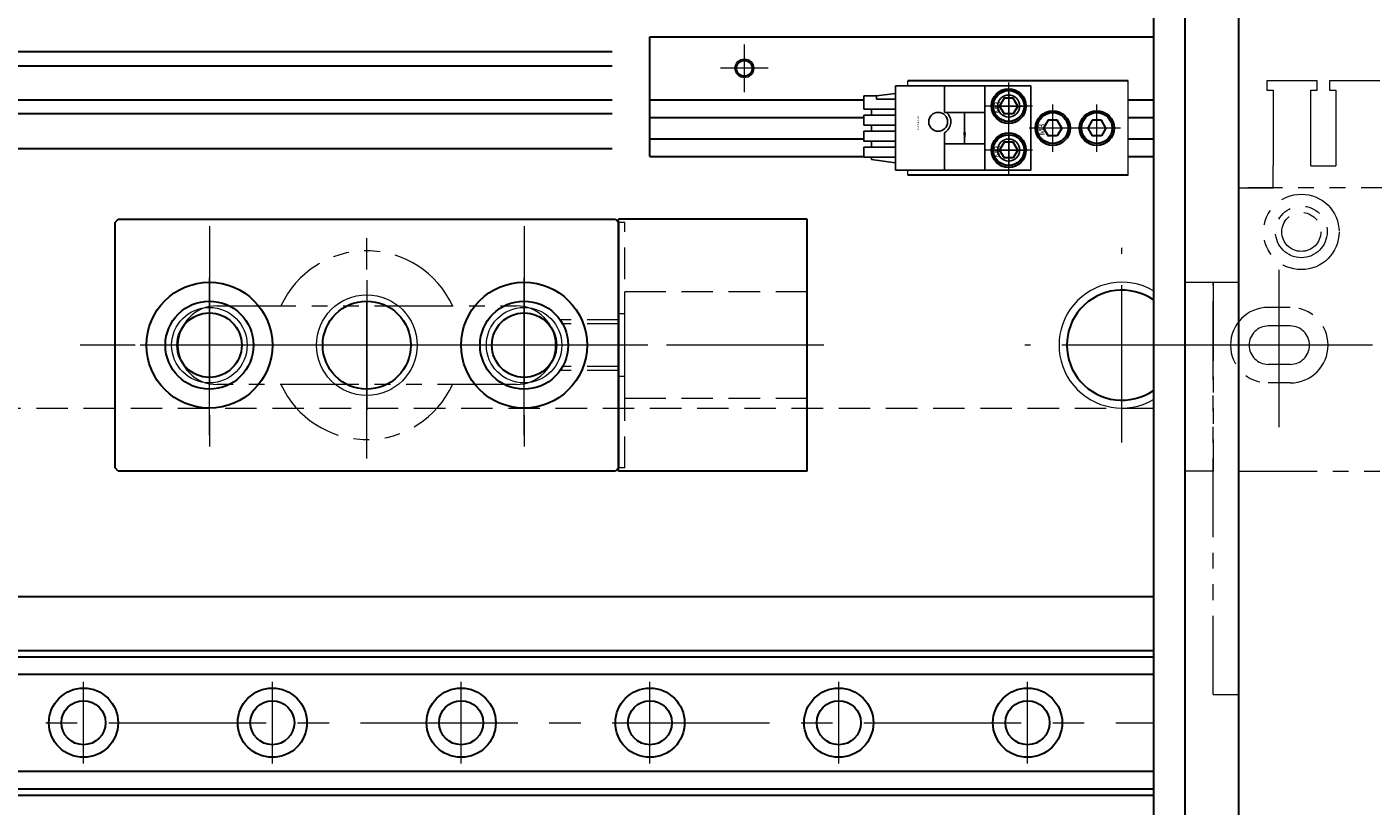
# Model space of a CAD drawing. Extents: x -9916 to -6519, y -3514 to -868.
# Drawn here: x -8481 to -8267, y -2681 to -2557 of the extents above; entities that cross this region are included whole.
import ezdxf

# ---------------------------------------------------------------- set-up
doc = ezdxf.new("R2010")
doc.units = 0
doc.header["$MEASUREMENT"] = 0
for name, pattern in [('CENTER', [2, 1.25, -0.25, 0.25, -0.25]), ('DASHED', [3.5, 2, -1.5]), ('HIDDEN', [0.375, 0.25, -0.125]), ('PHANTOM2', [1.25, 0.625, -0.125, 0.125, -0.125, 0.125, -0.125])]:
    doc.linetypes.add(name, pattern=pattern)
doc.layers.get('0').update_dxf_attribs({"linetype": 'CONTINUOUS', "lineweight": 9})
doc.layers.add('1', color=180, linetype='CONTINUOUS')
for name, color, linetype, lineweight in [('中心線', 1, 'CENTER', 13), ('二点鎖線', 5, 'PHANTOM2', 13), ('実線', 255, 'CONTINUOUS', 30), ('破線', 252, 'HIDDEN', 13), ('細線', 6, 'CONTINUOUS', 13)]:
    doc.layers.add(name, color=color, linetype=linetype, lineweight=lineweight)
doc.styles.get("Standard").update_dxf_attribs({"font": 'MS Gothic.ttf'})

msp = doc.modelspace()

# ---------------------------------------------------------------- linework, layer by layer
at = {"color": 3, "ltscale": 20}
for p, q in [((-8340.97771103, -2566.7733372), (-8340.97771103, -2565.9733372)), ((-8305.97771103, -2580.9733372), (-8305.97771103, -2565.9733372)), ((-8340.97771103, -2580.9733372), (-8340.97771103, -2580.1733372))]:
    msp.add_line(p, q, dxfattribs=at)
at = {"layer": '1', "color": 7, "ltscale": 20}
for p, q in [((-8342.97771103, -2566.7733372), (-8342.97771103, -2580.1733372)), ((-8321.47771103, -2566.7733372), (-8342.97771103, -2566.7733372)), ((-8335.17771103, -2570.9733372), (-8335.17771103, -2566.7733372)), ((-8328.77771103, -2566.7733372), (-8328.77771103, -2580.1733372)), ((-8321.47771103, -2580.1733372), (-8321.47771103, -2566.7733372)), ((-8347.97771103, -2568.3633372), (-8345.97771103, -2568.3633372)), ((-8347.97771103, -2570.4633372), (-8347.97771103, -2568.3633372)), ((-8342.97771103, -2567.9733372), (-8345.97771103, -2568.36807404)), ((-8345.97771103, -2568.3633372), (-8345.97771103, -2568.8633372)), ((-8342.97771103, -2568.8633372), (-8345.97771103, -2568.8633372)), ((-8347.97771103, -2570.4633372), (-8342.97771103, -2570.4633372)), ((-8346.77771103, -2570.4633372), (-8346.77771103, -2571.4033372)), ((-8328.77771103, -2570.9733372), (-8335.17771103, -2570.9733372)), ((-8347.97771103, -2571.4033372), (-8347.97771103, -2573.0033372)), ((-8342.97771103, -2571.4033372), (-8347.97771103, -2571.4033372)), ((-8347.97771103, -2573.0033372), (-8342.97771103, -2573.0033372)), ((-8346.77771103, -2573.0033372), (-8346.77771103, -2573.9433372)), ((-8342.97771103, -2573.9433372), (-8347.97771103, -2573.9433372)), ((-8347.97771103, -2573.9433372), (-8347.97771103, -2575.5433372)), ((-8335.17771103, -2574.20538801), (-8335.17771103, -2580.1733372)), ((-8347.97771103, -2575.5433372), (-8342.97771103, -2575.5433372)), ((-8342.97771103, -2576.4833372), (-8347.97771103, -2576.4833372)), ((-8347.97771103, -2576.4833372), (-8347.97771103, -2578.0833372)), ((-8346.77771103, -2575.5433372), (-8346.77771103, -2576.4833372)), ((-8335.17771103, -2575.9733372), (-8328.77771103, -2575.9733372)), ((-8347.97771103, -2578.0833372), (-8342.97771103, -2578.0833372)), ((-8346.77771103, -2578.0833372), (-8346.77771103, -2578.4733372)), ((-8346.77771103, -2578.4733372), (-8342.97771103, -2578.9733372)), ((-8342.97771103, -2580.1733372), (-8321.47771103, -2580.1733372))]:
    msp.add_line(p, q, dxfattribs=at)
at = {"layer": '1', "color": 2, "linetype": 'CENTER', "ltscale": 20}
for p, q in [((-8324.97771103, -2572.1994046), (-8324.97771103, -2567.74726981)), ((-8322.75164364, -2569.9733372), (-8327.20377843, -2569.9733372)), ((-8324.97771103, -2579.1994046), (-8324.97771103, -2574.74726981)), ((-8322.75164364, -2576.9733372), (-8327.20377843, -2576.9733372))]:
    msp.add_line(p, q, dxfattribs=at)
at = {"layer": '1', "color": 2, "linetype": 'DASHED', "ltscale": 20}
msp.add_line((-8331.97771103, -2570.9733372), (-8331.97771103, -2575.9733372), dxfattribs=at)
at = {"layer": '1', "color": 7, "ltscale": 20}
for centre, radius in [((-8324.97771103, -2569.9733372), 1.75), ((-8336.17771103, -2572.4733372), 1.5), ((-8324.97771103, -2576.9733372), 1.75)]:
    msp.add_circle(centre, radius, dxfattribs=at)
msp.add_arc((-8336.17771103, -2572.4733372), 2, 300, 48.5903778907, dxfattribs=at)
at = {"layer": '1', "color": 2, "linetype": 'DASHED', "ltscale": 20}
msp.add_solid([(-8332.21468553, -2574.1733372), (-8331.74073654, -2574.1733372), (-8331.97771103, -2575.9733372)], dxfattribs=at)
at = {"layer": '中心線', "ltscale": 20}
for p, q in [((-8366.97771103, -2567.7393372), (-8366.97771103, -2560.2073372)), ((-8363.21171103, -2563.9733372), (-8370.74371043, -2563.9733372)), ((-8451.97771103, -2589.0733372), (-8451.97771103, -2626.8733372)), ((-8426.97771103, -2625.9733372), (-8426.97771103, -2589.9733372)), ((-8401.97771103, -2589.0733372), (-8401.97771103, -2626.8733372)), ((-8451.97771103, -2622.28820426), (-8451.97771103, -2593.65847015)), ((-8401.97771103, -2622.28820426), (-8401.97771103, -2593.65847015)), ((-8306.97771103, -2623.43339362), (-8306.97771103, -2592.51328078)), ((-8281.97771103, -2621.0233372), (-8281.97771103, -2594.9233372)), ((-8426.97771103, -2597.66663292), (-8426.97771103, -2618.28004148)), ((-8383.77099165, -2607.9733372), (-8472.49860942, -2607.9733372)), ((-8437.66284398, -2607.9733372), (-8466.29257809, -2607.9733372)), ((-8390.97771103, -2607.9733372), (-8462.97771103, -2607.9733372)), ((-8416.67100675, -2607.9733372), (-8437.28441532, -2607.9733372)), ((-8387.66284398, -2607.9733372), (-8416.29257809, -2607.9733372)), ((-8384.77507831, -2607.9733372), (-8398.2499199, -2607.9733372)), ((-8354.34708886, -2607.9733372), (-8389.84979692, -2607.9733372)), ((-8291.51765461, -2607.9733372), (-8322.43776746, -2607.9733372)), ((-8267.17771103, -2607.9733372), (-8297.27771103, -2607.9733372))]:
    msp.add_line(p, q, dxfattribs=at)
at = {"layer": '中心線', "color": 1, "ltscale": 20}
for p, q in [((-8324.97771103, -2573.7393372), (-8324.97771103, -2566.2073378)), ((-8321.21171103, -2569.9733372), (-8328.74371103, -2569.9733372)), ((-8317.97771103, -2577.2393372), (-8317.97771103, -2569.7073378)), ((-8310.97771103, -2577.2393372), (-8310.97771103, -2569.7073378)), ((-8324.97771103, -2580.7393372), (-8324.97771103, -2573.2073378)), ((-8314.21171103, -2573.4733372), (-8321.74371103, -2573.4733372)), ((-8307.21171103, -2573.4733372), (-8314.74371103, -2573.4733372)), ((-8321.21171103, -2576.9733372), (-8328.74371103, -2576.9733372))]:
    msp.add_line(p, q, dxfattribs=at)
at = {"layer": '中心線', "color": 200, "ltscale": 20}
for p, q in [((-8471.97771103, -2674.4733372), (-8471.97771103, -2661.4733372)), ((-8441.97771103, -2674.4733372), (-8441.97771103, -2661.4733372)), ((-8411.97771103, -2674.4733372), (-8411.97771103, -2661.4733372)), ((-8381.97771103, -2674.4733372), (-8381.97771103, -2661.4733372)), ((-8351.97771103, -2674.4733372), (-8351.97771103, -2661.4733372)), ((-8321.97771103, -2674.4733372), (-8321.97771103, -2661.4733372)), ((-8547.97771103, -2667.9733372), (-8301.97771103, -2667.9733372))]:
    msp.add_line(p, q, dxfattribs=at)
at = {"layer": '二点鎖線', "color": 7, "ltscale": 20}
for p, q in [((-8275.97771103, -2565.9733372), (-8283.97771103, -2565.9733372)), ((-8283.97771103, -2565.9733372), (-8283.97771103, -2567.4733372)), ((-8275.97771103, -2567.4733372), (-8275.97771103, -2565.9733372)), ((-8265.97771103, -2565.9733372), (-8273.97771103, -2565.9733372)), ((-8273.97771103, -2565.9733372), (-8273.97771103, -2567.4733372)), ((-8283.97771103, -2567.4733372), (-8282.97771103, -2567.4733372)), ((-8282.97771103, -2567.4733372), (-8282.97771103, -2579.4733372)), ((-8276.97771103, -2579.4733372), (-8276.97771103, -2567.4733372)), ((-8276.97771103, -2567.4733372), (-8275.97771103, -2567.4733372)), ((-8273.97771103, -2567.4733372), (-8272.97771103, -2567.4733372)), ((-8272.97771103, -2567.4733372), (-8272.97771103, -2579.4733372)), ((-8282.97771103, -2582.9733372), (-8282.97771103, -2579.4733372)), ((-8276.97771103, -2579.4733372), (-8272.97771103, -2579.4733372)), ((-8288.47771103, -2597.9733372), (-8288.47771103, -2582.9733372)), ((-8288.47771103, -2582.9733372), (-8282.97771103, -2582.9733372)), ((-8231.47771103, -2582.9733372), (-8286.97771103, -2582.9733372)), ((-8296.97771103, -2597.9733372), (-8292.47771103, -2597.9733372)), ((-8296.97771103, -2627.9733372), (-8296.97771103, -2597.9733372)), ((-8292.47771103, -2663.4733372), (-8292.47771103, -2597.9733372)), ((-8292.47771103, -2597.9733372), (-8292.47771103, -2627.9733372)), ((-8292.47771103, -2597.9733372), (-8288.47771103, -2597.9733372)), ((-8288.47771103, -2663.4733372), (-8288.47771103, -2597.9733372)), ((-8288.47771103, -2597.9733372), (-8288.47771103, -2627.9733372)), ((-8280.22771103, -2601.9733372), (-8283.72771103, -2601.9733372)), ((-8280.22771103, -2604.9233372), (-8283.72771103, -2604.9233372)), ((-8280.22771103, -2611.0233372), (-8283.72771103, -2611.0233372)), ((-8280.22771103, -2613.9733372), (-8283.72771103, -2613.9733372)), ((-8292.47771103, -2627.9733372), (-8296.97771103, -2627.9733372)), ((-8288.47771103, -2627.9733372), (-8231.47771103, -2627.9733372)), ((-8292.47771103, -2663.4733372), (-8288.47771103, -2663.4733372))]:
    msp.add_line(p, q, dxfattribs=at)
at = {"layer": '二点鎖線', "ltscale": 20}
for p, q in [((-8450.72771103, -2601.7233372), (-8403.22771103, -2601.7233372)), ((-8403.22771103, -2614.2233372), (-8450.72771103, -2614.2233372))]:
    msp.add_line(p, q, dxfattribs=at)
at = {"layer": '二点鎖線', "color": 7, "ltscale": 20}
for radius in [6, 4.1, 3.1]:
    msp.add_circle((-8278.47771103, -2589.9733372), radius, dxfattribs=at)
at = {"layer": '二点鎖線', "ltscale": 20}
for centre, radius, start, end in [((-8426.97771103, -2607.9733372), 15, 24.6243189999, 155.3756810001), ((-8450.72771103, -2607.9733372), 6.25, 90, 180), ((-8403.22771103, -2607.9733372), 6.25, 0, 90), ((-8450.72771103, -2607.9733372), 6.25, 180, 270), ((-8403.22771103, -2607.9733372), 6.25, 270, 0), ((-8426.97771103, -2607.9733372), 15, 204.6243189999, 335.3756810001)]:
    msp.add_arc(centre, radius, start, end, dxfattribs=at)
at = {"layer": '二点鎖線', "color": 7, "ltscale": 20}
for centre, radius, start, end in [((-8283.72771103, -2607.9733372), 6, 90, 270), ((-8280.22771103, -2607.9733372), 6, 270, 90), ((-8283.72771103, -2607.9733372), 3.05, 90, 270), ((-8280.22771103, -2607.9733372), 3.05, 270, 90)]:
    msp.add_arc(centre, radius, start, end, dxfattribs=at)
at = {"layer": '実線', "color": 5, "ltscale": 20}
msp.add_line((-8301.97771103, -1922.9733372), (-8301.97771103, -2812.9733372), dxfattribs=at)
at = {"layer": '実線', "color": 7, "ltscale": 20}
for p, q in [((-8296.97771103, -2417.9733372), (-8296.97771103, -2748.84163116)), ((-8288.47771103, -2417.9733372), (-8288.47771103, -2748.84163116))]:
    msp.add_line(p, q, dxfattribs=at)
at = {"layer": '実線', "ltscale": 20}
for p, q in [((-8381.97771103, -2558.9733372), (-8301.97771103, -2558.9733372)), ((-8381.97771103, -2577.9733372), (-8381.97771103, -2558.9733372)), ((-8387.97632621, -2561.37724535), (-8552.46710843, -2561.37724535)), ((-8554.64490341, -2563.55504032), (-8387.97632621, -2563.55504032)), ((-8381.97771103, -2568.4733372), (-8381.97761103, -2568.4733372)), ((-8387.97632621, -2569.05504032), (-8560.14490341, -2569.05504032)), ((-8381.97771103, -2568.9733372), (-8347.97771103, -2568.9733372)), ((-8305.97771103, -2568.9733372), (-8301.97771103, -2568.9733372)), ((-8387.97632621, -2571.23283529), (-8562.32269838, -2571.23283529)), ((-8381.97771103, -2571.7733372), (-8347.97771103, -2571.7733372)), ((-8305.97771103, -2571.7733372), (-8301.97771103, -2571.7733372)), ((-8381.97771103, -2573.2233372), (-8381.97771103, -2573.2234372)), ((-8381.97771103, -2575.1733372), (-8347.97771103, -2575.1733372)), ((-8305.97771103, -2575.1733372), (-8301.97771103, -2575.1733372)), ((-8567.82269838, -2576.73283529), (-8387.97613434, -2576.73283529)), ((-8381.97771103, -2577.9733372), (-8347.97771103, -2577.9733372)), ((-8305.97771103, -2577.9733372), (-8301.97771103, -2577.9733372)), ((-8466.97771103, -2588.4733372), (-8466.47771103, -2587.9733372)), ((-8466.47771103, -2587.9733372), (-8387.47771103, -2587.9733372)), ((-8387.47771103, -2587.9733372), (-8386.97771103, -2588.4733372)), ((-8386.97771103, -2627.9733372), (-8386.97771103, -2587.9733372)), ((-8356.97771103, -2587.9733372), (-8386.97771103, -2587.9733372)), ((-8356.97771103, -2627.9733372), (-8356.97771103, -2587.9733372)), ((-8466.97771103, -2627.4733372), (-8466.97771103, -2588.4733372)), ((-8386.97771103, -2588.4733372), (-8386.97771103, -2627.4733372)), ((-8386.97771103, -2627.4733372), (-8386.97771103, -2588.4733372)), ((-8456.97771103, -2607.9733372), (-8456.97771103, -2607.9733372)), ((-8396.97771103, -2607.9733372), (-8396.97771103, -2607.9733372)), ((-8466.47771103, -2627.9733372), (-8466.97771103, -2627.4733372)), ((-8387.47771103, -2627.9733372), (-8466.47771103, -2627.9733372)), ((-8386.97771103, -2627.4733372), (-8387.47771103, -2627.9733372)), ((-8356.97771103, -2627.9733372), (-8386.97771103, -2627.9733372)), ((-8301.97771103, -2647.9733372), (-8546.97771103, -2647.9733372))]:
    msp.add_line(p, q, dxfattribs=at)
at = {"layer": '実線', "color": 3, "ltscale": 20}
for p, q in [((-8305.97771103, -2565.9733372), (-8340.97771103, -2565.9733372)), ((-8305.97771103, -2580.9733372), (-8340.97771103, -2580.9733372))]:
    msp.add_line(p, q, dxfattribs=at)
at = {"layer": '実線', "color": 1, "ltscale": 20}
for p, q in [((-8325.69939894, -2568.7233376), (-8326.42108673, -2569.9733372)), ((-8324.25602318, -2568.7233376), (-8325.69939894, -2568.7233376)), ((-8323.53433533, -2569.9733372), (-8324.25602312, -2568.7233376)), ((-8326.42108663, -2569.9733372), (-8325.69939876, -2571.2233372)), ((-8323.53433543, -2569.9733372), (-8324.2560233, -2571.2233372)), ((-8324.25602318, -2571.2233372), (-8325.69939876, -2571.2233372)), ((-8318.69939894, -2572.2233376), (-8319.42108673, -2573.4733372)), ((-8317.25602318, -2572.2233376), (-8318.69939894, -2572.2233376)), ((-8316.53433533, -2573.4733372), (-8317.25602312, -2572.2233376)), ((-8311.69939894, -2572.2233376), (-8312.42108673, -2573.4733372)), ((-8310.25602318, -2572.2233376), (-8311.69939894, -2572.2233376)), ((-8309.53433533, -2573.4733372), (-8310.25602312, -2572.2233376)), ((-8319.42108663, -2573.4733372), (-8318.69939876, -2574.7233372)), ((-8317.25602318, -2574.7233372), (-8318.69939876, -2574.7233372)), ((-8316.53433543, -2573.4733372), (-8317.2560233, -2574.7233372)), ((-8312.42108663, -2573.4733372), (-8311.69939876, -2574.7233372)), ((-8310.25602318, -2574.7233372), (-8311.69939876, -2574.7233372)), ((-8309.53433543, -2573.4733372), (-8310.2560233, -2574.7233372)), ((-8325.69939894, -2575.7233376), (-8326.42108673, -2576.9733372)), ((-8326.42108663, -2576.9733372), (-8325.69939876, -2578.2233372)), ((-8324.25602318, -2575.7233376), (-8325.69939894, -2575.7233376)), ((-8323.53433543, -2576.9733372), (-8324.2560233, -2578.2233372)), ((-8323.53433533, -2576.9733372), (-8324.25602312, -2575.7233376)), ((-8324.25602318, -2578.2233372), (-8325.69939876, -2578.2233372))]:
    msp.add_line(p, q, dxfattribs=at)
at = {"layer": '実線', "color": 200, "ltscale": 20}
for p, q in [((-8546.97771103, -2656.4733372), (-8301.97771103, -2656.4733372)), ((-8546.97771103, -2657.4809672), (-8301.97771103, -2657.4809672)), ((-8546.97771103, -2660.2528172), (-8301.97771103, -2660.2528172)), ((-8546.97771103, -2675.6938572), (-8301.97771103, -2675.6938572)), ((-8546.97771103, -2678.4657072), (-8301.97771103, -2678.4657072)), ((-8546.97771103, -2679.4733372), (-8301.97771103, -2679.4733372))]:
    msp.add_line(p, q, dxfattribs=at)
at = {"layer": '実線', "ltscale": 20}
for centre, radius in [((-8366.97771103, -2563.9733372), 1.25), ((-8451.97771103, -2607.9733372), 10), ((-8401.97771103, -2607.9733372), 10), ((-8451.97771103, -2607.9733372), 7), ((-8426.97771103, -2607.9733372), 7), ((-8401.97771103, -2607.9733372), 7), ((-8451.97771103, -2607.9733372), 5.125), ((-8401.97771103, -2607.9733372), 5.125)]:
    msp.add_circle(centre, radius, dxfattribs=at)
at = {"layer": '実線', "color": 1, "ltscale": 20}
for centre, radius in [((-8324.97771103, -2569.9733372), 2.75), ((-8324.97771103, -2569.9733372), 2.45), ((-8317.97771103, -2573.4733372), 2.75), ((-8317.97771103, -2573.4733372), 2.45), ((-8310.97771103, -2573.4733372), 2.75), ((-8310.97771103, -2573.4733372), 2.45), ((-8324.97771103, -2576.9733372), 2.75), ((-8324.97771103, -2576.9733372), 2.45)]:
    msp.add_circle(centre, radius, dxfattribs=at)
at = {"layer": '実線', "color": 200, "ltscale": 20}
for centre, radius in [((-8471.97771103, -2667.9733372), 5.5), ((-8441.97771103, -2667.9733372), 5.5), ((-8411.97771103, -2667.9733372), 5.5), ((-8381.97771103, -2667.9733372), 5.5), ((-8351.97771103, -2667.9733372), 5.5), ((-8321.97771103, -2667.9733372), 5.5), ((-8471.97771103, -2667.9733372), 3.5), ((-8441.97771103, -2667.9733372), 3.5), ((-8411.97771103, -2667.9733372), 3.5), ((-8381.97771103, -2667.9733372), 3.5), ((-8351.97771103, -2667.9733372), 3.5), ((-8321.97771103, -2667.9733372), 3.5)]:
    msp.add_circle(centre, radius, dxfattribs=at)
at = {"layer": '実線', "ltscale": 20}
msp.add_arc((-8306.97771103, -2607.9733372), 8.75, 55.1500954207, 304.8499045793, dxfattribs=at)
at = {"layer": '破線', "ltscale": 20}
for p, q in [((-8385.97771103, -2588.4733372), (-8386.97771103, -2588.4733372)), ((-8385.97771103, -2627.4733372), (-8385.97771103, -2588.4733372)), ((-8384.37771103, -2599.4733372), (-8385.97771103, -2599.4733372)), ((-8356.97771103, -2599.4733372), (-8385.97771103, -2599.4733372)), ((-8385.97771103, -2616.4733372), (-8385.97771103, -2599.4733372)), ((-8385.97771103, -2602.9733372), (-8386.97771103, -2602.9733372)), ((-8386.97771103, -2603.9733372), (-8396.23314839, -2603.9733372)), ((-8386.97771103, -2604.5983372), (-8395.84506275, -2604.5983372)), ((-8382.29053123, -2607.9733372), (-8386.74649421, -2607.9733372)), ((-8386.97771103, -2611.3483372), (-8395.84506275, -2611.3483372)), ((-8386.97771103, -2611.9733372), (-8396.23314839, -2611.9733372)), ((-8385.97771103, -2612.9733372), (-8386.97771103, -2612.9733372)), ((-8546.97771103, -2617.9733372), (-8301.97771103, -2617.9733372)), ((-8384.37771103, -2616.4733372), (-8385.97771103, -2616.4733372)), ((-8356.97771103, -2616.4733372), (-8385.97771103, -2616.4733372)), ((-8385.97771103, -2627.4733372), (-8386.97771103, -2627.4733372))]:
    msp.add_line(p, q, dxfattribs=at)
at = {"layer": '細線', "ltscale": 20}
for centre, radius in [((-8366.97771103, -2563.9733372), 1.5), ((-8426.97771103, -2607.9733372), 8), ((-8451.97771103, -2607.9733372), 6), ((-8401.97771103, -2607.9733372), 6)]:
    msp.add_circle(centre, radius, dxfattribs=at)
msp.add_arc((-8306.97771103, -2607.9733372), 10, 59.9999999998, 300.0000000002, dxfattribs=at)

# ---------------------------------------------------------------- texts
at = {"layer": '1', "color": 2, "ltscale": 20, "width": 0.9}
msp.add_text('PM-Y54,Y54P', height=0.3, rotation=90, dxfattribs=at).set_placement((-8339.21437489, -2573.74475936))
at = {"layer": '実線', "color": 1, "ltscale": 20, "char_height": 1, "width": 2.1687473018, "attachment_point": 7, "rotation": 90}
for insert in [(-8325.94132958, -2571.13646873), (-8318.94132958, -2574.63646873), (-8325.94132958, -2578.13646873)]:
    msp.add_mtext('M3', dxfattribs=dict(at, insert=insert))

doc.saveas('drawing.dxf')
